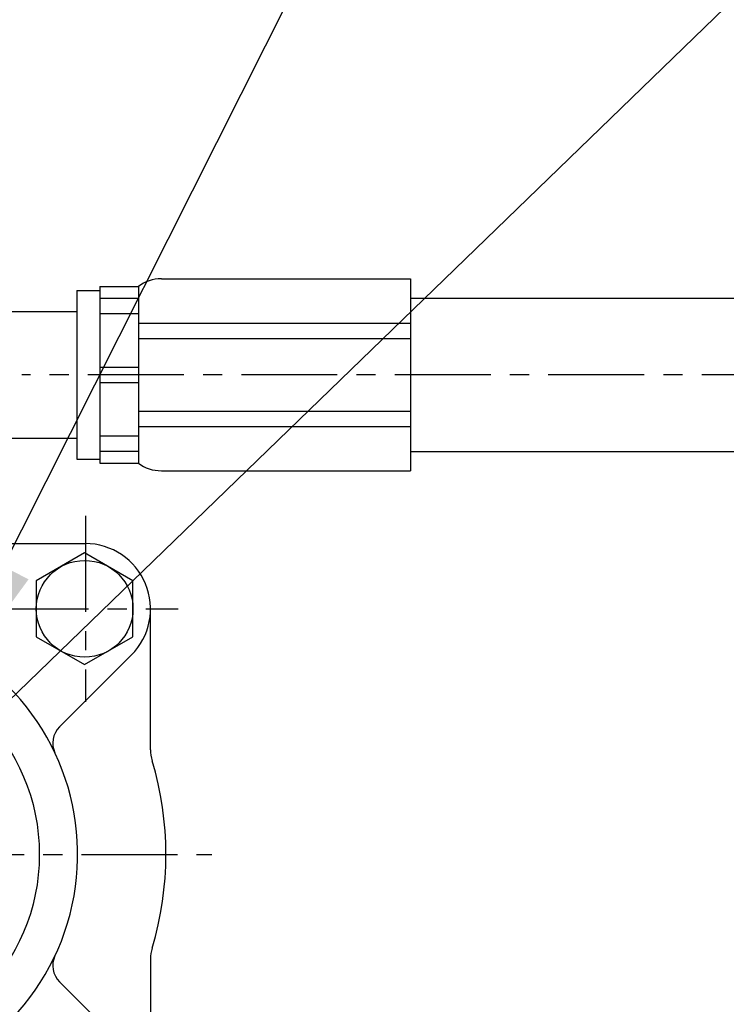
# Model space of a CAD drawing. Extents: x 1059 to 5088, y -112 to 2784.
# Drawn here: x 2784 to 2876, y 1395 to 1523 of the extents above; entities that cross this region are included whole.
import ezdxf

# ---------------------------------------------------------------- set-up
doc = ezdxf.new("R2010")
doc.units = 0
doc.header["$LTSCALE"] = 10
doc.header["$MEASUREMENT"] = 0
doc.linetypes.add('CENTER', pattern=[2, 1.25, -0.25, 0.25, -0.25])
doc.layers.get('0').update_dxf_attribs({"linetype": 'CONTINUOUS'})
doc.layers.add('1', color=1, linetype='CENTER')
doc.layers.add('DIM', color=6, linetype='CONTINUOUS')
doc.dimstyles.new('A1', dxfattribs={"dimscale": 1.6, "dimtxt": 15, "dimasz": 12, "dimexe": 4, "dimexo": 0.7, "dimgap": 7, "dimtad": 1, "dimtoh": 1, "dimdsep": 46, "dimtxsty": 'Standard', "dimcen": 0, "dimclrd": 2, "dimclre": 2, "dimclrt": 6, "dimaunit": 1, "dimadec": 0, "dimazin": 0, "dimtp": 0.02, "dimtfac": 0.65, "dimtmove": 0, "dimatfit": 3, "dimfxl": 0, "dimtolj": 1, "dimarcsym": 0})

msp = doc.modelspace()

# ---------------------------------------------------------------- linework, layer by layer
for p, q in [((2794.204, 1488.26), (2799.204, 1488.26)), ((2794.204, 1488.26), (2794.204, 1465.263)), ((2799.204, 1488.26), (2799.204, 1465.263)), ((2802.203, 1489.26), (2834.673, 1489.26)), ((2834.673, 1489.26), (2834.673, 1464.26)), ((2791.204, 1487.76), (2791.204, 1465.763)), ((2791.204, 1487.76), (2794.204, 1487.76)), ((2794.204, 1486.734), (2799.204, 1486.734)), ((2776.295, 1485.013), (2791.204, 1485.013)), ((2794.204, 1484.734), (2799.204, 1484.734)), ((2799.204, 1483.496), (2834.673, 1483.496)), ((2799.204, 1481.496), (2834.673, 1481.496)), ((2794.204, 1477.761), (2799.204, 1477.761)), ((2794.204, 1475.762), (2799.204, 1475.762)), ((2799.204, 1472.025), (2834.673, 1472.025)), ((2799.204, 1470.025), (2834.673, 1470.025)), ((2776.295, 1468.513), (2791.204, 1468.513)), ((2794.204, 1468.789), (2799.204, 1468.789)), ((2794.204, 1466.789), (2799.204, 1466.789)), ((2791.204, 1465.763), (2794.204, 1465.763)), ((2791.204, 1465.763), (2794.204, 1465.763)), ((2794.204, 1465.263), (2799.204, 1465.263)), ((2802.203, 1464.263), (2834.673, 1464.26)), ((2798.308, 1440.252), (2788.932, 1430.877)), ((2794.583, 1391.998), (2788.932, 1397.648))]:
    msp.add_line(p, q)
at = {"color": 7}
for p, q in [((2834.673, 1486.76), (2987.033, 1486.76)), ((2834.673, 1466.76), (2987.033, 1466.76))]:
    msp.add_line(p, q, dxfattribs=at)
at = {"ltscale": 7}
for p, q in [((2781.297, 1454.763), (2792.297, 1454.763)), ((2800.797, 1427.901), (2800.797, 1446.263)), ((2800.797, 1400.624), (2800.797, 1387.53))]:
    msp.add_line(p, q, dxfattribs=at)
msp.add_lwpolyline([(2798.507, 1449.9), (2792.207, 1453.537), (2785.907, 1449.9), (2785.907, 1442.625), (2792.207, 1438.988), (2798.507, 1442.625)], close=True)
for centre, radius in [((2792.207, 1446.263), 6.3), ((2760.297, 1414.263), 26)]:
    msp.add_circle(centre, radius)
for centre, radius, start, end in [((2802.109, 1484.545), 4.716, 88.84955, 128.02035), ((2802.109, 1484.545), 4.716, 88.84955, 128.02035), ((2802.109, 1468.978), 4.716, 231.97965, 271.15045), ((2792.297, 1446.263), 8.5, 315, 90), ((2760.297, 1414.263), 31, 128.14451, 51.85549), ((2791.054, 1428.756), 3, 135, 205.2306), ((2791.054, 1399.77), 3, 154.7694, 225)]:
    msp.add_arc(centre, radius, start, end)
at = {"color": 7}
for centre, radius, start, end in [((2805.797, 1427.901), 5, 180, 196.68559), ((2760.297, 1414.263), 42.5, 343.31441, 16.68559), ((2805.797, 1400.624), 5, 163.31441, 180)]:
    msp.add_arc(centre, radius, start, end, dxfattribs=at)
at = {"layer": '1'}
for p, q in [((2985.137, 1476.76), (2784.038, 1476.763)), ((2792.297, 1458.366), (2792.297, 1434.159)), ((2780.194, 1446.263), (2804.401, 1446.263)), ((2711.804, 1414.263), (2808.791, 1414.263))]:
    msp.add_line(p, q, dxfattribs=at)

# ---------------------------------------------------------------- leaders
at = {"layer": 'DIM'}
for points in [[(2771.472, 1431.687), (2955.7, 1797.285)], [(2761.089, 1496.263), (2851.984, 1794.349), (2652.234, 1794.349)], [(2763.262, 1415.868), (2941.031, 1587.842), (3141.53, 1587.842)]]:
    msp.add_leader(points, dimstyle='A1', override={"dimscale": 1, "dimasz": 22.5, "dimtad": 0}, dxfattribs=at)

doc.saveas('drawing.dxf')
